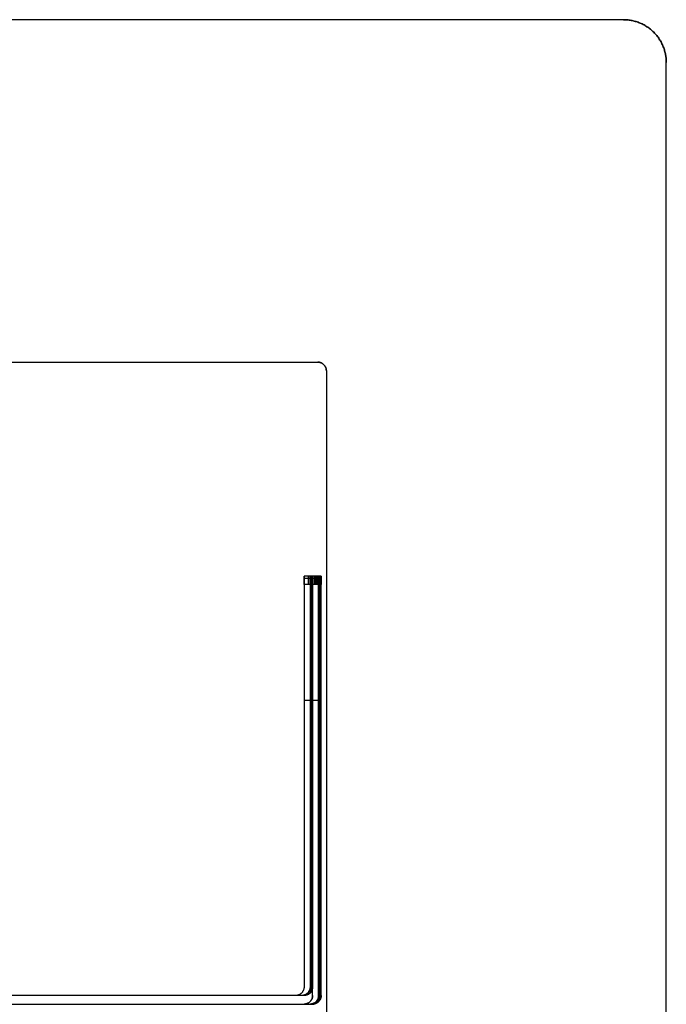
# Model space of a CAD drawing. Units: millimetres. Extents: x -9 to 521, y -3818 to 1593.
# Drawn here: x 370 to 521, y -1498 to -1268 of the extents above; entities that cross this region are included whole.
import ezdxf

# ---------------------------------------------------------------- set-up
doc = ezdxf.new("R2010")
doc.units = ezdxf.units.MM
doc.header["$MEASUREMENT"] = 0
doc.layers.add('lucido', color=7, linetype='Continuous', true_color=0xffffff)
doc.layers.add('opaco', color=7, linetype='Continuous', true_color=0x007f00)

msp = doc.modelspace()

# ---------------------------------------------------------------- linework, layer by layer
at = {"layer": 'lucido'}
for p, q in [((511, -1267.9), (1, -1267.9)), ((521, -1787.9), (521, -1277.9)), ((438.43, -1399.85, 163.21), (436.43, -1399.85, 163.21)), ((438.43, -1399.85, 138.21), (436.43, -1399.85, 138.21)), ((438.43, -1399.85, 1268.93), (436.43, -1399.85, 1268.93)), ((438.43, -1399.85, 1243.93), (436.43, -1399.85, 1243.93)), ((439.83, -1399.85, 980.71), (437.83, -1399.85, 980.71)), ((439.83, -1399.85, 955.71), (437.83, -1399.85, 955.71)), ((440.1, -1399.85, 439.57), (438.1, -1399.85, 439.57)), ((440.1, -1399.85, 414.57), (438.1, -1399.85, 414.57)), ((440.1, -1399.85, 1545.28), (438.1, -1399.85, 1545.28)), ((440.1, -1399.85, 1520.28), (438.1, -1399.85, 1520.28)), ((440.43, -1399.85, 700.71), (438.43, -1399.85, 700.71)), ((440.43, -1399.85, 675.71), (438.43, -1399.85, 675.71)), ((440.43, -1399.85, 1806.43), (438.43, -1399.85, 1806.43)), ((440.43, -1399.85, 1781.43), (438.43, -1399.85, 1781.43)), ((436.43, -1426.85, 138.21), (438.43, -1426.85, 138.21)), ((436.43, -1426.85, 163.21), (438.43, -1426.85, 163.21)), ((436.43, -1426.85, 1243.93), (438.43, -1426.85, 1243.93)), ((436.43, -1426.85, 1268.93), (438.43, -1426.85, 1268.93)), ((437.83, -1426.85, 955.71), (439.83, -1426.85, 955.71)), ((437.83, -1426.85, 980.71), (439.83, -1426.85, 980.71)), ((438.1, -1426.85, 414.57), (440.1, -1426.85, 414.57)), ((438.1, -1426.85, 439.57), (440.1, -1426.85, 439.57)), ((438.1, -1426.85, 1520.28), (440.1, -1426.85, 1520.28)), ((438.1, -1426.85, 1545.28), (440.1, -1426.85, 1545.28)), ((438.43, -1426.85, 675.71), (440.43, -1426.85, 675.71)), ((438.43, -1426.85, 700.71), (440.43, -1426.85, 700.71)), ((438.43, -1426.85, 1781.43), (440.43, -1426.85, 1781.43)), ((438.43, -1426.85, 1806.43), (440.43, -1426.85, 1806.43))]:
    msp.add_line(p, q, dxfattribs=at)
for points in [[(521, -1277.9), (521, -1267.9), (511, -1267.9)], [(436.43, -1399.85, 163.21), (436.43, -1397.85, 163.21), (436.43, -1397.85, 161.21)], [(436.43, -1397.85, 140.21), (436.43, -1397.85, 138.21), (436.43, -1399.85, 138.21)], [(436.43, -1399.85, 1268.93), (436.43, -1397.85, 1268.93), (436.43, -1397.85, 1266.93)], [(436.43, -1397.85, 1245.93), (436.43, -1397.85, 1243.93), (436.43, -1399.85, 1243.93)], [(437.43, -1397.85, 161.21), (437.43, -1397.85, 163.21), (437.43, -1399.85, 163.21)], [(437.43, -1397.85, 140.21), (437.43, -1397.85, 138.21), (437.43, -1399.85, 138.21)], [(437.43, -1397.85, 1266.93), (437.43, -1397.85, 1268.93), (437.43, -1399.85, 1268.93)], [(437.43, -1397.85, 1245.93), (437.43, -1397.85, 1243.93), (437.43, -1399.85, 1243.93)], [(437.83, -1399.85, 980.71), (437.83, -1397.85, 980.71), (437.83, -1397.85, 978.71)], [(437.83, -1397.85, 957.71), (437.83, -1397.85, 955.71), (437.83, -1399.85, 955.71)], [(438.1, -1399.85, 439.57), (438.1, -1397.85, 439.57), (438.1, -1397.85, 437.57)], [(438.1, -1397.85, 416.57), (438.1, -1397.85, 414.57), (438.1, -1399.85, 414.57)], [(438.1, -1399.85, 1545.28), (438.1, -1397.85, 1545.28), (438.1, -1397.85, 1543.28)], [(438.1, -1397.85, 1522.28), (438.1, -1397.85, 1520.28), (438.1, -1399.85, 1520.28)], [(438.43, -1397.85, 161.21), (438.43, -1397.85, 163.21), (438.43, -1399.85, 163.21)], [(438.43, -1399.85, 138.21), (438.43, -1397.85, 138.21), (438.43, -1397.85, 140.21)], [(438.43, -1399.85, 700.71), (438.43, -1397.85, 700.71), (438.43, -1397.85, 698.71)], [(438.43, -1397.85, 677.71), (438.43, -1397.85, 675.71), (438.43, -1399.85, 675.71)], [(438.43, -1399.85, 1806.43), (438.43, -1397.85, 1806.43), (438.43, -1397.85, 1804.43)], [(438.43, -1397.85, 1783.43), (438.43, -1397.85, 1781.43), (438.43, -1399.85, 1781.43)], [(438.43, -1397.85, 1266.93), (438.43, -1397.85, 1268.93), (438.43, -1399.85, 1268.93)], [(438.43, -1399.85, 1243.93), (438.43, -1397.85, 1243.93), (438.43, -1397.85, 1245.93)], [(438.83, -1397.85, 978.71), (438.83, -1397.85, 980.71), (438.83, -1399.85, 980.71)], [(438.83, -1397.85, 957.71), (438.83, -1397.85, 955.71), (438.83, -1399.85, 955.71)], [(439.1, -1397.85, 437.57), (439.1, -1397.85, 439.57), (439.1, -1399.85, 439.57)], [(439.1, -1397.85, 416.57), (439.1, -1397.85, 414.57), (439.1, -1399.85, 414.57)], [(439.1, -1397.85, 1543.28), (439.1, -1397.85, 1545.28), (439.1, -1399.85, 1545.28)], [(439.1, -1397.85, 1522.28), (439.1, -1397.85, 1520.28), (439.1, -1399.85, 1520.28)], [(439.43, -1397.85, 698.71), (439.43, -1397.85, 700.71), (439.43, -1399.85, 700.71)], [(439.43, -1397.85, 677.71), (439.43, -1397.85, 675.71), (439.43, -1399.85, 675.71)], [(439.43, -1397.85, 1804.43), (439.43, -1397.85, 1806.43), (439.43, -1399.85, 1806.43)], [(439.43, -1397.85, 1783.43), (439.43, -1397.85, 1781.43), (439.43, -1399.85, 1781.43)], [(439.83, -1397.85, 978.71), (439.83, -1397.85, 980.71), (439.83, -1399.85, 980.71)], [(439.83, -1399.85, 955.71), (439.83, -1397.85, 955.71), (439.83, -1397.85, 957.71)], [(440.1, -1397.85, 437.57), (440.1, -1397.85, 439.57), (440.1, -1399.85, 439.57)], [(440.1, -1399.85, 414.57), (440.1, -1397.85, 414.57), (440.1, -1397.85, 416.57)], [(440.1, -1397.85, 1543.28), (440.1, -1397.85, 1545.28), (440.1, -1399.85, 1545.28)], [(440.1, -1399.85, 1520.28), (440.1, -1397.85, 1520.28), (440.1, -1397.85, 1522.28)], [(440.43, -1397.85, 698.71), (440.43, -1397.85, 700.71), (440.43, -1399.85, 700.71)], [(440.43, -1399.85, 675.71), (440.43, -1397.85, 675.71), (440.43, -1397.85, 677.71)], [(440.43, -1397.85, 1804.43), (440.43, -1397.85, 1806.43), (440.43, -1399.85, 1806.43)], [(440.43, -1399.85, 1781.43), (440.43, -1397.85, 1781.43), (440.43, -1397.85, 1783.43)], [(436.43, -1493.85, 138.21), (436.43, -1495.85, 138.21), (434.43, -1495.85, 138.21)], [(436.43, -1493.85, 163.21), (436.43, -1495.85, 163.21), (434.43, -1495.85, 163.21)], [(436.43, -1493.85, 150.71), (436.43, -1495.85, 150.71), (434.43, -1495.85, 150.71)], [(436.43, -1493.85, 1243.93), (436.43, -1495.85, 1243.93), (434.43, -1495.85, 1243.93)], [(436.43, -1493.85, 1268.93), (436.43, -1495.85, 1268.93), (434.43, -1495.85, 1268.93)], [(436.43, -1493.85, 1256.43), (436.43, -1495.85, 1256.43), (434.43, -1495.85, 1256.43)], [(437.83, -1493.85, 955.71), (437.83, -1495.85, 955.71), (435.83, -1495.85, 955.71)], [(437.83, -1493.85, 980.71), (437.83, -1495.85, 980.71), (435.83, -1495.85, 980.71)], [(437.83, -1493.85, 968.21), (437.83, -1495.85, 968.21), (435.83, -1495.85, 968.21)], [(438.1, -1493.85, 414.57), (438.1, -1495.85, 414.57), (436.1, -1495.85, 414.57)], [(438.1, -1493.85, 439.57), (438.1, -1495.85, 439.57), (436.1, -1495.85, 439.57)], [(438.1, -1493.85, 427.07), (438.1, -1495.85, 427.07), (436.1, -1495.85, 427.07)], [(438.1, -1493.85, 1520.28), (438.1, -1495.85, 1520.28), (436.1, -1495.85, 1520.28)], [(438.1, -1493.85, 1545.28), (438.1, -1495.85, 1545.28), (436.1, -1495.85, 1545.28)], [(438.1, -1493.85, 1532.78), (438.1, -1495.85, 1532.78), (436.1, -1495.85, 1532.78)], [(438.43, -1493.85, 675.71), (438.43, -1495.85, 675.71), (436.43, -1495.85, 675.71)], [(438.43, -1493.85, 700.71), (438.43, -1495.85, 700.71), (436.43, -1495.85, 700.71)], [(438.43, -1493.85, 688.21), (438.43, -1495.85, 688.21), (436.43, -1495.85, 688.21)], [(438.43, -1493.85, 1781.43), (438.43, -1495.85, 1781.43), (436.43, -1495.85, 1781.43)], [(438.43, -1493.85, 1806.43), (438.43, -1495.85, 1806.43), (436.43, -1495.85, 1806.43)], [(438.43, -1493.85, 1793.93), (438.43, -1495.85, 1793.93), (436.43, -1495.85, 1793.93)], [(436.43, -1497.85, 138.21), (438.43, -1497.85, 138.21), (438.43, -1495.85, 138.21)], [(436.43, -1497.85, 163.21), (438.43, -1497.85, 163.21), (438.43, -1495.85, 163.21)], [(438.43, -1495.85, 150.71), (438.43, -1497.85, 150.71), (436.43, -1497.85, 150.71)], [(436.43, -1497.85, 1243.93), (438.43, -1497.85, 1243.93), (438.43, -1495.85, 1243.93)], [(436.43, -1497.85, 1268.93), (438.43, -1497.85, 1268.93), (438.43, -1495.85, 1268.93)], [(438.43, -1495.85, 1256.43), (438.43, -1497.85, 1256.43), (436.43, -1497.85, 1256.43)], [(437.83, -1497.85, 955.71), (439.83, -1497.85, 955.71), (439.83, -1495.85, 955.71)], [(437.83, -1497.85, 980.71), (439.83, -1497.85, 980.71), (439.83, -1495.85, 980.71)], [(439.83, -1495.85, 968.21), (439.83, -1497.85, 968.21), (437.83, -1497.85, 968.21)], [(438.1, -1497.85, 414.57), (440.1, -1497.85, 414.57), (440.1, -1495.85, 414.57)], [(438.1, -1497.85, 439.57), (440.1, -1497.85, 439.57), (440.1, -1495.85, 439.57)], [(440.1, -1495.85, 427.07), (440.1, -1497.85, 427.07), (438.1, -1497.85, 427.07)], [(438.1, -1497.85, 1520.28), (440.1, -1497.85, 1520.28), (440.1, -1495.85, 1520.28)], [(438.1, -1497.85, 1545.28), (440.1, -1497.85, 1545.28), (440.1, -1495.85, 1545.28)], [(440.1, -1495.85, 1532.78), (440.1, -1497.85, 1532.78), (438.1, -1497.85, 1532.78)], [(438.43, -1497.85, 675.71), (440.43, -1497.85, 675.71), (440.43, -1495.85, 675.71)], [(438.43, -1497.85, 700.71), (440.43, -1497.85, 700.71), (440.43, -1495.85, 700.71)], [(440.43, -1495.85, 688.21), (440.43, -1497.85, 688.21), (438.43, -1497.85, 688.21)], [(438.43, -1497.85, 1781.43), (440.43, -1497.85, 1781.43), (440.43, -1495.85, 1781.43)], [(438.43, -1497.85, 1806.43), (440.43, -1497.85, 1806.43), (440.43, -1495.85, 1806.43)], [(440.43, -1495.85, 1793.93), (440.43, -1497.85, 1793.93), (438.43, -1497.85, 1793.93)]]:
    msp.add_rational_spline(points, [1, 0.707106781187, 1], degree=2, dxfattribs=at)
for points in [[(438.43, -1397.85, 161.21), (437.43, -1397.85, 161.21), (436.43, -1397.85, 161.21)], [(436.43, -1397.85, 140.21), (436.43, -1397.85, 150.71), (436.43, -1397.85, 161.21)], [(438.43, -1397.85, 140.21), (437.43, -1397.85, 140.21), (436.43, -1397.85, 140.21)], [(436.43, -1397.85, 150.71), (436.43, -1445.85, 150.71), (436.43, -1493.85, 150.71)], [(438.43, -1397.85, 150.71), (437.43, -1397.85, 150.71), (436.43, -1397.85, 150.71)], [(438.43, -1397.85, 1266.93), (437.43, -1397.85, 1266.93), (436.43, -1397.85, 1266.93)], [(436.43, -1397.85, 1245.93), (436.43, -1397.85, 1256.43), (436.43, -1397.85, 1266.93)], [(438.43, -1397.85, 1245.93), (437.43, -1397.85, 1245.93), (436.43, -1397.85, 1245.93)], [(436.43, -1397.85, 1256.43), (436.43, -1445.85, 1256.43), (436.43, -1493.85, 1256.43)], [(438.43, -1397.85, 1256.43), (437.43, -1397.85, 1256.43), (436.43, -1397.85, 1256.43)], [(437.43, -1397.85, 140.21), (437.43, -1397.85, 150.71), (437.43, -1397.85, 161.21)], [(437.43, -1397.85, 1245.93), (437.43, -1397.85, 1256.43), (437.43, -1397.85, 1266.93)], [(439.83, -1397.85, 978.71), (438.83, -1397.85, 978.71), (437.83, -1397.85, 978.71)], [(437.83, -1397.85, 957.71), (437.83, -1397.85, 968.21), (437.83, -1397.85, 978.71)], [(439.83, -1397.85, 957.71), (438.83, -1397.85, 957.71), (437.83, -1397.85, 957.71)], [(437.83, -1397.85, 968.21), (437.83, -1445.85, 968.21), (437.83, -1493.85, 968.21)], [(439.83, -1397.85, 968.21), (438.83, -1397.85, 968.21), (437.83, -1397.85, 968.21)], [(440.1, -1397.85, 437.57), (439.1, -1397.85, 437.57), (438.1, -1397.85, 437.57)], [(438.1, -1397.85, 416.57), (438.1, -1397.85, 427.07), (438.1, -1397.85, 437.57)], [(440.1, -1397.85, 416.57), (439.1, -1397.85, 416.57), (438.1, -1397.85, 416.57)], [(438.1, -1397.85, 427.07), (438.1, -1445.85, 427.07), (438.1, -1493.85, 427.07)], [(440.1, -1397.85, 427.07), (439.1, -1397.85, 427.07), (438.1, -1397.85, 427.07)], [(440.1, -1397.85, 1543.28), (439.1, -1397.85, 1543.28), (438.1, -1397.85, 1543.28)], [(438.1, -1397.85, 1522.28), (438.1, -1397.85, 1532.78), (438.1, -1397.85, 1543.28)], [(440.1, -1397.85, 1522.28), (439.1, -1397.85, 1522.28), (438.1, -1397.85, 1522.28)], [(438.1, -1397.85, 1532.78), (438.1, -1445.85, 1532.78), (438.1, -1493.85, 1532.78)], [(440.1, -1397.85, 1532.78), (439.1, -1397.85, 1532.78), (438.1, -1397.85, 1532.78)], [(438.43, -1397.85, 140.21), (438.43, -1397.85, 150.71), (438.43, -1397.85, 161.21)], [(438.43, -1495.85, 150.71), (438.43, -1446.85, 150.71), (438.43, -1397.85, 150.71)], [(440.43, -1397.85, 698.71), (439.43, -1397.85, 698.71), (438.43, -1397.85, 698.71)], [(438.43, -1397.85, 677.71), (438.43, -1397.85, 688.21), (438.43, -1397.85, 698.71)], [(440.43, -1397.85, 677.71), (439.43, -1397.85, 677.71), (438.43, -1397.85, 677.71)], [(438.43, -1397.85, 688.21), (438.43, -1445.85, 688.21), (438.43, -1493.85, 688.21)], [(440.43, -1397.85, 688.21), (439.43, -1397.85, 688.21), (438.43, -1397.85, 688.21)], [(440.43, -1397.85, 1804.43), (439.43, -1397.85, 1804.43), (438.43, -1397.85, 1804.43)], [(438.43, -1397.85, 1783.43), (438.43, -1397.85, 1793.93), (438.43, -1397.85, 1804.43)], [(440.43, -1397.85, 1783.43), (439.43, -1397.85, 1783.43), (438.43, -1397.85, 1783.43)], [(438.43, -1397.85, 1793.93), (438.43, -1445.85, 1793.93), (438.43, -1493.85, 1793.93)], [(440.43, -1397.85, 1793.93), (439.43, -1397.85, 1793.93), (438.43, -1397.85, 1793.93)], [(438.43, -1397.85, 1245.93), (438.43, -1397.85, 1256.43), (438.43, -1397.85, 1266.93)], [(438.43, -1495.85, 1256.43), (438.43, -1446.85, 1256.43), (438.43, -1397.85, 1256.43)], [(438.83, -1397.85, 957.71), (438.83, -1397.85, 968.21), (438.83, -1397.85, 978.71)], [(439.1, -1397.85, 416.57), (439.1, -1397.85, 427.07), (439.1, -1397.85, 437.57)], [(439.1, -1397.85, 1522.28), (439.1, -1397.85, 1532.78), (439.1, -1397.85, 1543.28)], [(439.43, -1397.85, 677.71), (439.43, -1397.85, 688.21), (439.43, -1397.85, 698.71)], [(439.43, -1397.85, 1783.43), (439.43, -1397.85, 1793.93), (439.43, -1397.85, 1804.43)], [(439.83, -1397.85, 957.71), (439.83, -1397.85, 968.21), (439.83, -1397.85, 978.71)], [(439.83, -1495.85, 968.21), (439.83, -1446.85, 968.21), (439.83, -1397.85, 968.21)], [(440.1, -1397.85, 416.57), (440.1, -1397.85, 427.07), (440.1, -1397.85, 437.57)], [(440.1, -1495.85, 427.07), (440.1, -1446.85, 427.07), (440.1, -1397.85, 427.07)], [(440.1, -1397.85, 1522.28), (440.1, -1397.85, 1532.78), (440.1, -1397.85, 1543.28)], [(440.1, -1495.85, 1532.78), (440.1, -1446.85, 1532.78), (440.1, -1397.85, 1532.78)], [(440.43, -1397.85, 677.71), (440.43, -1397.85, 688.21), (440.43, -1397.85, 698.71)], [(440.43, -1495.85, 688.21), (440.43, -1446.85, 688.21), (440.43, -1397.85, 688.21)], [(440.43, -1397.85, 1783.43), (440.43, -1397.85, 1793.93), (440.43, -1397.85, 1804.43)], [(440.43, -1495.85, 1793.93), (440.43, -1446.85, 1793.93), (440.43, -1397.85, 1793.93)], [(438.43, -1398.43, 162.63), (437.43, -1398.43, 162.63), (436.43, -1398.43, 162.63)], [(438.43, -1398.43, 138.8), (437.43, -1398.43, 138.8), (436.43, -1398.43, 138.8)], [(438.43, -1398.43, 1268.34), (437.43, -1398.43, 1268.34), (436.43, -1398.43, 1268.34)], [(438.43, -1398.43, 1244.51), (437.43, -1398.43, 1244.51), (436.43, -1398.43, 1244.51)], [(436.43, -1399.85, 163.21), (436.43, -1446.85, 163.21), (436.43, -1493.85, 163.21)], [(436.43, -1399.85, 138.21), (436.43, -1446.85, 138.21), (436.43, -1493.85, 138.21)], [(436.43, -1399.85, 1268.93), (436.43, -1446.85, 1268.93), (436.43, -1493.85, 1268.93)], [(436.43, -1399.85, 1243.93), (436.43, -1446.85, 1243.93), (436.43, -1493.85, 1243.93)], [(439.83, -1398.43, 980.13), (438.83, -1398.43, 980.13), (437.83, -1398.43, 980.13)], [(439.83, -1398.43, 956.3), (438.83, -1398.43, 956.3), (437.83, -1398.43, 956.3)], [(437.83, -1399.85, 980.71), (437.83, -1446.85, 980.71), (437.83, -1493.85, 980.71)], [(437.83, -1399.85, 955.71), (437.83, -1446.85, 955.71), (437.83, -1493.85, 955.71)], [(440.1, -1398.43, 438.98), (439.1, -1398.43, 438.98), (438.1, -1398.43, 438.98)], [(440.1, -1398.43, 415.16), (439.1, -1398.43, 415.16), (438.1, -1398.43, 415.16)], [(440.1, -1398.43, 1544.7), (439.1, -1398.43, 1544.7), (438.1, -1398.43, 1544.7)], [(440.1, -1398.43, 1520.87), (439.1, -1398.43, 1520.87), (438.1, -1398.43, 1520.87)], [(438.1, -1399.85, 439.57), (438.1, -1446.85, 439.57), (438.1, -1493.85, 439.57)], [(438.1, -1399.85, 414.57), (438.1, -1446.85, 414.57), (438.1, -1493.85, 414.57)], [(438.1, -1399.85, 1545.28), (438.1, -1446.85, 1545.28), (438.1, -1493.85, 1545.28)], [(438.1, -1399.85, 1520.28), (438.1, -1446.85, 1520.28), (438.1, -1493.85, 1520.28)], [(440.43, -1398.43, 700.13), (439.43, -1398.43, 700.13), (438.43, -1398.43, 700.13)], [(440.43, -1398.43, 676.3), (439.43, -1398.43, 676.3), (438.43, -1398.43, 676.3)], [(440.43, -1398.43, 1805.84), (439.43, -1398.43, 1805.84), (438.43, -1398.43, 1805.84)], [(440.43, -1398.43, 1782.01), (439.43, -1398.43, 1782.01), (438.43, -1398.43, 1782.01)], [(438.43, -1495.85, 138.21), (438.43, -1447.85, 138.21), (438.43, -1399.85, 138.21)], [(438.43, -1495.85, 163.21), (438.43, -1447.85, 163.21), (438.43, -1399.85, 163.21)], [(438.43, -1399.85, 700.71), (438.43, -1446.85, 700.71), (438.43, -1493.85, 700.71)], [(438.43, -1399.85, 675.71), (438.43, -1446.85, 675.71), (438.43, -1493.85, 675.71)], [(438.43, -1399.85, 1806.43), (438.43, -1446.85, 1806.43), (438.43, -1493.85, 1806.43)], [(438.43, -1399.85, 1781.43), (438.43, -1446.85, 1781.43), (438.43, -1493.85, 1781.43)], [(438.43, -1495.85, 1243.93), (438.43, -1447.85, 1243.93), (438.43, -1399.85, 1243.93)], [(438.43, -1495.85, 1268.93), (438.43, -1447.85, 1268.93), (438.43, -1399.85, 1268.93)], [(439.83, -1495.85, 955.71), (439.83, -1447.85, 955.71), (439.83, -1399.85, 955.71)], [(439.83, -1495.85, 980.71), (439.83, -1447.85, 980.71), (439.83, -1399.85, 980.71)], [(440.1, -1495.85, 414.57), (440.1, -1447.85, 414.57), (440.1, -1399.85, 414.57)], [(440.1, -1495.85, 439.57), (440.1, -1447.85, 439.57), (440.1, -1399.85, 439.57)], [(440.1, -1495.85, 1520.28), (440.1, -1447.85, 1520.28), (440.1, -1399.85, 1520.28)], [(440.1, -1495.85, 1545.28), (440.1, -1447.85, 1545.28), (440.1, -1399.85, 1545.28)], [(440.43, -1495.85, 675.71), (440.43, -1447.85, 675.71), (440.43, -1399.85, 675.71)], [(440.43, -1495.85, 700.71), (440.43, -1447.85, 700.71), (440.43, -1399.85, 700.71)], [(440.43, -1495.85, 1781.43), (440.43, -1447.85, 1781.43), (440.43, -1399.85, 1781.43)], [(440.43, -1495.85, 1806.43), (440.43, -1447.85, 1806.43), (440.43, -1399.85, 1806.43)], [(436.43, -1446.85, 138.21), (436.43, -1446.85, 150.71), (436.43, -1446.85, 163.21)], [(436.43, -1446.85, 1243.93), (436.43, -1446.85, 1256.43), (436.43, -1446.85, 1268.93)], [(437.83, -1446.85, 955.71), (437.83, -1446.85, 968.21), (437.83, -1446.85, 980.71)], [(438.1, -1446.85, 414.57), (438.1, -1446.85, 427.07), (438.1, -1446.85, 439.57)], [(438.1, -1446.85, 1520.28), (438.1, -1446.85, 1532.78), (438.1, -1446.85, 1545.28)], [(438.43, -1446.85, 675.71), (438.43, -1446.85, 688.21), (438.43, -1446.85, 700.71)], [(438.43, -1446.85, 1781.43), (438.43, -1446.85, 1793.93), (438.43, -1446.85, 1806.43)], [(438.43, -1447.8, 138.21), (438.43, -1447.8, 150.71), (438.43, -1447.8, 163.21)], [(438.43, -1447.8, 1243.93), (438.43, -1447.8, 1256.43), (438.43, -1447.8, 1268.93)], [(439.83, -1447.8, 955.71), (439.83, -1447.8, 968.21), (439.83, -1447.8, 980.71)], [(440.1, -1447.8, 414.57), (440.1, -1447.8, 427.07), (440.1, -1447.8, 439.57)], [(440.1, -1447.8, 1520.28), (440.1, -1447.8, 1532.78), (440.1, -1447.8, 1545.28)], [(440.43, -1447.8, 675.71), (440.43, -1447.8, 688.21), (440.43, -1447.8, 700.71)], [(440.43, -1447.8, 1781.43), (440.43, -1447.8, 1793.93), (440.43, -1447.8, 1806.43)], [(436.43, -1493.85, 138.21), (436.43, -1493.85, 150.71), (436.43, -1493.85, 163.21)], [(436.43, -1493.85, 1243.93), (436.43, -1493.85, 1256.43), (436.43, -1493.85, 1268.93)], [(437.83, -1493.85, 955.71), (437.83, -1493.85, 968.21), (437.83, -1493.85, 980.71)], [(438.1, -1493.85, 414.57), (438.1, -1493.85, 427.07), (438.1, -1493.85, 439.57)], [(438.1, -1493.85, 1520.28), (438.1, -1493.85, 1532.78), (438.1, -1493.85, 1545.28)], [(438.43, -1493.85, 675.71), (438.43, -1493.85, 688.21), (438.43, -1493.85, 700.71)], [(438.43, -1493.85, 1781.43), (438.43, -1493.85, 1793.93), (438.43, -1493.85, 1806.43)], [(434.43, -1495.85, 138.21), (325.93, -1495.85, 138.21), (217.43, -1495.85, 138.21)], [(434.43, -1495.85, 163.21), (325.93, -1495.85, 163.21), (217.43, -1495.85, 163.21)], [(434.43, -1495.85, 1243.93), (325.93, -1495.85, 1243.93), (217.43, -1495.85, 1243.93)], [(434.43, -1495.85, 1268.93), (325.93, -1495.85, 1268.93), (217.43, -1495.85, 1268.93)], [(435.83, -1495.85, 955.71), (327.33, -1495.85, 955.71), (218.83, -1495.85, 955.71)], [(435.83, -1495.85, 980.71), (327.33, -1495.85, 980.71), (218.83, -1495.85, 980.71)], [(436.1, -1495.85, 414.57), (327.6, -1495.85, 414.57), (219.1, -1495.85, 414.57)], [(436.1, -1495.85, 439.57), (327.6, -1495.85, 439.57), (219.1, -1495.85, 439.57)], [(436.1, -1495.85, 1520.28), (327.6, -1495.85, 1520.28), (219.1, -1495.85, 1520.28)], [(436.1, -1495.85, 1545.28), (327.6, -1495.85, 1545.28), (219.1, -1495.85, 1545.28)], [(436.43, -1495.85, 675.71), (327.93, -1495.85, 675.71), (219.43, -1495.85, 675.71)], [(436.43, -1495.85, 700.71), (327.93, -1495.85, 700.71), (219.43, -1495.85, 700.71)], [(436.43, -1495.85, 1781.43), (327.93, -1495.85, 1781.43), (219.43, -1495.85, 1781.43)], [(436.43, -1495.85, 1806.43), (327.93, -1495.85, 1806.43), (219.43, -1495.85, 1806.43)], [(434.43, -1495.85, 150.71), (363.93, -1495.85, 150.71), (293.43, -1495.85, 150.71)], [(434.43, -1495.85, 1256.43), (363.93, -1495.85, 1256.43), (293.43, -1495.85, 1256.43)], [(435.83, -1495.85, 968.21), (365.33, -1495.85, 968.21), (294.83, -1495.85, 968.21)], [(436.1, -1495.85, 427.07), (365.6, -1495.85, 427.07), (295.1, -1495.85, 427.07)], [(436.1, -1495.85, 1532.78), (365.6, -1495.85, 1532.78), (295.1, -1495.85, 1532.78)], [(436.43, -1495.85, 688.21), (365.93, -1495.85, 688.21), (295.43, -1495.85, 688.21)], [(436.43, -1495.85, 1793.93), (365.93, -1495.85, 1793.93), (295.43, -1495.85, 1793.93)], [(434.43, -1495.85, 138.21), (434.43, -1495.85, 150.71), (434.43, -1495.85, 163.21)], [(434.43, -1495.85, 1243.93), (434.43, -1495.85, 1256.43), (434.43, -1495.85, 1268.93)], [(435.83, -1495.85, 955.71), (435.83, -1495.85, 968.21), (435.83, -1495.85, 980.71)], [(435.84, -1495.26, 138.21), (435.84, -1495.26, 150.71), (435.84, -1495.26, 163.21)], [(435.84, -1495.26, 1243.93), (435.84, -1495.26, 1256.43), (435.84, -1495.26, 1268.93)], [(436.1, -1495.85, 414.57), (436.1, -1495.85, 427.07), (436.1, -1495.85, 439.57)], [(436.1, -1495.85, 1520.28), (436.1, -1495.85, 1532.78), (436.1, -1495.85, 1545.28)], [(436.43, -1495.85, 675.71), (436.43, -1495.85, 688.21), (436.43, -1495.85, 700.71)], [(436.43, -1495.85, 1781.43), (436.43, -1495.85, 1793.93), (436.43, -1495.85, 1806.43)], [(437.24, -1495.26, 955.71), (437.24, -1495.26, 968.21), (437.24, -1495.26, 980.71)], [(437.51, -1495.26, 414.57), (437.51, -1495.26, 427.07), (437.51, -1495.26, 439.57)], [(437.51, -1495.26, 1520.28), (437.51, -1495.26, 1532.78), (437.51, -1495.26, 1545.28)], [(437.84, -1495.26, 675.71), (437.84, -1495.26, 688.21), (437.84, -1495.26, 700.71)], [(437.84, -1495.26, 1781.43), (437.84, -1495.26, 1793.93), (437.84, -1495.26, 1806.43)], [(437.84, -1497.26, 138.21), (437.84, -1497.26, 150.71), (437.84, -1497.26, 163.21)], [(437.84, -1497.26, 1243.93), (437.84, -1497.26, 1256.43), (437.84, -1497.26, 1268.93)], [(438.43, -1495.85, 138.21), (438.43, -1495.85, 150.71), (438.43, -1495.85, 163.21)], [(438.43, -1495.85, 1243.93), (438.43, -1495.85, 1256.43), (438.43, -1495.85, 1268.93)], [(439.24, -1497.26, 955.71), (439.24, -1497.26, 968.21), (439.24, -1497.26, 980.71)], [(439.51, -1497.26, 414.57), (439.51, -1497.26, 427.07), (439.51, -1497.26, 439.57)], [(439.51, -1497.26, 1520.28), (439.51, -1497.26, 1532.78), (439.51, -1497.26, 1545.28)], [(439.83, -1495.85, 955.71), (439.83, -1495.85, 968.21), (439.83, -1495.85, 980.71)], [(439.84, -1497.26, 675.71), (439.84, -1497.26, 688.21), (439.84, -1497.26, 700.71)], [(439.84, -1497.26, 1781.43), (439.84, -1497.26, 1793.93), (439.84, -1497.26, 1806.43)], [(440.1, -1495.85, 414.57), (440.1, -1495.85, 427.07), (440.1, -1495.85, 439.57)], [(440.1, -1495.85, 1520.28), (440.1, -1495.85, 1532.78), (440.1, -1495.85, 1545.28)], [(440.43, -1495.85, 675.71), (440.43, -1495.85, 688.21), (440.43, -1495.85, 700.71)], [(440.43, -1495.85, 1781.43), (440.43, -1495.85, 1793.93), (440.43, -1495.85, 1806.43)], [(215.43, -1497.85, 138.21), (325.93, -1497.85, 138.21), (436.43, -1497.85, 138.21)], [(215.43, -1497.85, 163.21), (325.93, -1497.85, 163.21), (436.43, -1497.85, 163.21)], [(215.43, -1497.85, 1243.93), (325.93, -1497.85, 1243.93), (436.43, -1497.85, 1243.93)], [(215.43, -1497.85, 1268.93), (325.93, -1497.85, 1268.93), (436.43, -1497.85, 1268.93)], [(216.83, -1497.85, 955.71), (327.33, -1497.85, 955.71), (437.83, -1497.85, 955.71)], [(216.83, -1497.85, 980.71), (327.33, -1497.85, 980.71), (437.83, -1497.85, 980.71)], [(217.1, -1497.85, 414.57), (327.6, -1497.85, 414.57), (438.1, -1497.85, 414.57)], [(217.1, -1497.85, 439.57), (327.6, -1497.85, 439.57), (438.1, -1497.85, 439.57)], [(217.1, -1497.85, 1520.28), (327.6, -1497.85, 1520.28), (438.1, -1497.85, 1520.28)], [(217.1, -1497.85, 1545.28), (327.6, -1497.85, 1545.28), (438.1, -1497.85, 1545.28)], [(217.43, -1497.85, 675.71), (327.93, -1497.85, 675.71), (438.43, -1497.85, 675.71)], [(217.43, -1497.85, 700.71), (327.93, -1497.85, 700.71), (438.43, -1497.85, 700.71)], [(217.43, -1497.85, 1781.43), (327.93, -1497.85, 1781.43), (438.43, -1497.85, 1781.43)], [(217.43, -1497.85, 1806.43), (327.93, -1497.85, 1806.43), (438.43, -1497.85, 1806.43)], [(293.43, -1497.85, 150.71), (364.93, -1497.85, 150.71), (436.43, -1497.85, 150.71)], [(293.43, -1497.85, 1256.43), (364.93, -1497.85, 1256.43), (436.43, -1497.85, 1256.43)], [(294.83, -1497.85, 968.21), (366.33, -1497.85, 968.21), (437.83, -1497.85, 968.21)], [(295.1, -1497.85, 427.07), (366.6, -1497.85, 427.07), (438.1, -1497.85, 427.07)], [(295.1, -1497.85, 1532.78), (366.6, -1497.85, 1532.78), (438.1, -1497.85, 1532.78)], [(295.43, -1497.85, 688.21), (366.93, -1497.85, 688.21), (438.43, -1497.85, 688.21)], [(295.43, -1497.85, 1793.93), (366.93, -1497.85, 1793.93), (438.43, -1497.85, 1793.93)], [(436.43, -1497.85, 138.21), (436.43, -1497.85, 150.71), (436.43, -1497.85, 163.21)], [(436.43, -1497.85, 1243.93), (436.43, -1497.85, 1256.43), (436.43, -1497.85, 1268.93)], [(437.83, -1497.85, 955.71), (437.83, -1497.85, 968.21), (437.83, -1497.85, 980.71)], [(438.1, -1497.85, 414.57), (438.1, -1497.85, 427.07), (438.1, -1497.85, 439.57)], [(438.1, -1497.85, 1520.28), (438.1, -1497.85, 1532.78), (438.1, -1497.85, 1545.28)], [(438.43, -1497.85, 675.71), (438.43, -1497.85, 688.21), (438.43, -1497.85, 700.71)], [(438.43, -1497.85, 1781.43), (438.43, -1497.85, 1793.93), (438.43, -1497.85, 1806.43)]]:
    msp.add_open_spline(points, degree=2, dxfattribs=at)
at = {"layer": 'opaco'}
for p, q in [((511, -1267.9, -25), (1, -1267.9, -25)), ((511, -1267.9), (1, -1267.9)), ((521, -1787.9, -25), (521, -1277.9, -25)), ((521, -1787.9), (521, -1277.9)), ((73.64, -1347.9, 1945), (439.64, -1347.9, 1945)), ((73.64, -1347.9, 1947), (439.64, -1347.9, 1947)), ((73.64, -1347.9, 1666.57), (439.64, -1347.9, 1666.57)), ((73.64, -1347.9, 1668.57), (439.64, -1347.9, 1668.57)), ((73.64, -1347.9, 1390.14), (439.64, -1347.9, 1390.14)), ((73.64, -1347.9, 1392.14), (439.64, -1347.9, 1392.14)), ((73.64, -1347.9, 1113.71), (439.64, -1347.9, 1113.71)), ((73.64, -1347.9, 1115.71), (439.64, -1347.9, 1115.71)), ((73.64, -1347.9, 837.29), (439.64, -1347.9, 837.29)), ((73.64, -1347.9, 839.29), (439.64, -1347.9, 839.29)), ((73.64, -1347.9, 560.86), (439.64, -1347.9, 560.86)), ((73.64, -1347.9, 562.86), (439.64, -1347.9, 562.86)), ((73.64, -1347.9, 284.43), (439.64, -1347.9, 284.43)), ((73.64, -1347.9, 286.43), (439.64, -1347.9, 286.43)), ((73.64, -1347.9, 8), (439.64, -1347.9, 8)), ((73.64, -1347.9, 10), (439.64, -1347.9, 10)), ((441.64, -1349.9, 1945), (441.64, -1715.9, 1945)), ((441.64, -1349.9, 1947), (441.64, -1715.9, 1947)), ((441.64, -1349.9, 1666.57), (441.64, -1715.9, 1666.57)), ((441.64, -1349.9, 1668.57), (441.64, -1715.9, 1668.57)), ((441.64, -1349.9, 1390.14), (441.64, -1715.9, 1390.14)), ((441.64, -1349.9, 1392.14), (441.64, -1715.9, 1392.14)), ((441.64, -1349.9, 1113.71), (441.64, -1715.9, 1113.71)), ((441.64, -1349.9, 1115.71), (441.64, -1715.9, 1115.71)), ((441.64, -1349.9, 837.29), (441.64, -1715.9, 837.29)), ((441.64, -1349.9, 839.29), (441.64, -1715.9, 839.29)), ((441.64, -1349.9, 560.86), (441.64, -1715.9, 560.86)), ((441.64, -1349.9, 562.86), (441.64, -1715.9, 562.86)), ((441.64, -1349.9, 284.43), (441.64, -1715.9, 284.43)), ((441.64, -1349.9, 286.43), (441.64, -1715.9, 286.43)), ((441.64, -1349.9, 8), (441.64, -1715.9, 8)), ((441.64, -1349.9, 10), (441.64, -1715.9, 10))]:
    msp.add_line(p, q, dxfattribs=at)
for points in [[(511, -1267.9, -12.5), (256, -1267.9, -12.5), (1, -1267.9, -12.5)], [(511, -1267.9), (511, -1267.9, -12.5), (511, -1267.9, -25)], [(518.07, -1270.83), (518.07, -1270.83, -12.5), (518.07, -1270.83, -25)], [(521, -1277.9), (521, -1277.9, -12.5), (521, -1277.9, -25)], [(521, -1787.9, -12.5), (521, -1532.9, -12.5), (521, -1277.9, -12.5)], [(73.64, -1347.9, 1946), (256.64, -1347.9, 1946), (439.64, -1347.9, 1946)], [(73.64, -1347.9, 1667.57), (256.64, -1347.9, 1667.57), (439.64, -1347.9, 1667.57)], [(73.64, -1347.9, 1391.14), (256.64, -1347.9, 1391.14), (439.64, -1347.9, 1391.14)], [(73.64, -1347.9, 1114.71), (256.64, -1347.9, 1114.71), (439.64, -1347.9, 1114.71)], [(73.64, -1347.9, 838.29), (256.64, -1347.9, 838.29), (439.64, -1347.9, 838.29)], [(73.64, -1347.9, 561.86), (256.64, -1347.9, 561.86), (439.64, -1347.9, 561.86)], [(73.64, -1347.9, 285.43), (256.64, -1347.9, 285.43), (439.64, -1347.9, 285.43)], [(73.64, -1347.9, 9), (256.64, -1347.9, 9), (439.64, -1347.9, 9)], [(439.64, -1347.9, 1945), (439.64, -1347.9, 1946), (439.64, -1347.9, 1947)], [(439.64, -1347.9, 1666.57), (439.64, -1347.9, 1667.57), (439.64, -1347.9, 1668.57)], [(439.64, -1347.9, 1390.14), (439.64, -1347.9, 1391.14), (439.64, -1347.9, 1392.14)], [(439.64, -1347.9, 1113.71), (439.64, -1347.9, 1114.71), (439.64, -1347.9, 1115.71)], [(439.64, -1347.9, 837.29), (439.64, -1347.9, 838.29), (439.64, -1347.9, 839.29)], [(439.64, -1347.9, 560.86), (439.64, -1347.9, 561.86), (439.64, -1347.9, 562.86)], [(439.64, -1347.9, 284.43), (439.64, -1347.9, 285.43), (439.64, -1347.9, 286.43)], [(439.64, -1347.9, 8), (439.64, -1347.9, 9), (439.64, -1347.9, 10)], [(441.05, -1348.48, 1945), (441.05, -1348.48, 1946), (441.05, -1348.48, 1947)], [(441.05, -1348.48, 1666.57), (441.05, -1348.48, 1667.57), (441.05, -1348.48, 1668.57)], [(441.05, -1348.48, 1390.14), (441.05, -1348.48, 1391.14), (441.05, -1348.48, 1392.14)], [(441.05, -1348.48, 1113.71), (441.05, -1348.48, 1114.71), (441.05, -1348.48, 1115.71)], [(441.05, -1348.48, 837.29), (441.05, -1348.48, 838.29), (441.05, -1348.48, 839.29)], [(441.05, -1348.48, 560.86), (441.05, -1348.48, 561.86), (441.05, -1348.48, 562.86)], [(441.05, -1348.48, 284.43), (441.05, -1348.48, 285.43), (441.05, -1348.48, 286.43)], [(441.05, -1348.48, 8), (441.05, -1348.48, 9), (441.05, -1348.48, 10)], [(441.64, -1349.9, 1945), (441.64, -1349.9, 1946), (441.64, -1349.9, 1947)], [(441.64, -1349.9, 1946), (441.64, -1532.9, 1946), (441.64, -1715.9, 1946)], [(441.64, -1349.9, 1666.57), (441.64, -1349.9, 1667.57), (441.64, -1349.9, 1668.57)], [(441.64, -1349.9, 1667.57), (441.64, -1532.9, 1667.57), (441.64, -1715.9, 1667.57)], [(441.64, -1349.9, 1390.14), (441.64, -1349.9, 1391.14), (441.64, -1349.9, 1392.14)], [(441.64, -1349.9, 1391.14), (441.64, -1532.9, 1391.14), (441.64, -1715.9, 1391.14)], [(441.64, -1349.9, 1113.71), (441.64, -1349.9, 1114.71), (441.64, -1349.9, 1115.71)], [(441.64, -1349.9, 1114.71), (441.64, -1532.9, 1114.71), (441.64, -1715.9, 1114.71)], [(441.64, -1349.9, 837.29), (441.64, -1349.9, 838.29), (441.64, -1349.9, 839.29)], [(441.64, -1349.9, 838.29), (441.64, -1532.9, 838.29), (441.64, -1715.9, 838.29)], [(441.64, -1349.9, 560.86), (441.64, -1349.9, 561.86), (441.64, -1349.9, 562.86)], [(441.64, -1349.9, 561.86), (441.64, -1532.9, 561.86), (441.64, -1715.9, 561.86)], [(441.64, -1349.9, 284.43), (441.64, -1349.9, 285.43), (441.64, -1349.9, 286.43)], [(441.64, -1349.9, 285.43), (441.64, -1532.9, 285.43), (441.64, -1715.9, 285.43)], [(441.64, -1349.9, 8), (441.64, -1349.9, 9), (441.64, -1349.9, 10)], [(441.64, -1349.9, 9), (441.64, -1532.9, 9), (441.64, -1715.9, 9)]]:
    msp.add_open_spline(points, degree=2, dxfattribs=at)
for points in [[(511, -1267.9, -25), (521, -1267.9, -25), (521, -1277.9, -25)], [(521, -1277.9), (521, -1267.9), (511, -1267.9)], [(521, -1277.9, -12.5), (521, -1267.9, -12.5), (511, -1267.9, -12.5)], [(441.64, -1349.9, 1945), (441.64, -1347.9, 1945), (439.64, -1347.9, 1945)], [(439.64, -1347.9, 1947), (441.64, -1347.9, 1947), (441.64, -1349.9, 1947)], [(439.64, -1347.9, 1946), (441.64, -1347.9, 1946), (441.64, -1349.9, 1946)], [(441.64, -1349.9, 1666.57), (441.64, -1347.9, 1666.57), (439.64, -1347.9, 1666.57)], [(439.64, -1347.9, 1668.57), (441.64, -1347.9, 1668.57), (441.64, -1349.9, 1668.57)], [(439.64, -1347.9, 1667.57), (441.64, -1347.9, 1667.57), (441.64, -1349.9, 1667.57)], [(441.64, -1349.9, 1390.14), (441.64, -1347.9, 1390.14), (439.64, -1347.9, 1390.14)], [(439.64, -1347.9, 1392.14), (441.64, -1347.9, 1392.14), (441.64, -1349.9, 1392.14)], [(439.64, -1347.9, 1391.14), (441.64, -1347.9, 1391.14), (441.64, -1349.9, 1391.14)], [(441.64, -1349.9, 1113.71), (441.64, -1347.9, 1113.71), (439.64, -1347.9, 1113.71)], [(439.64, -1347.9, 1115.71), (441.64, -1347.9, 1115.71), (441.64, -1349.9, 1115.71)], [(439.64, -1347.9, 1114.71), (441.64, -1347.9, 1114.71), (441.64, -1349.9, 1114.71)], [(441.64, -1349.9, 837.29), (441.64, -1347.9, 837.29), (439.64, -1347.9, 837.29)], [(439.64, -1347.9, 839.29), (441.64, -1347.9, 839.29), (441.64, -1349.9, 839.29)], [(439.64, -1347.9, 838.29), (441.64, -1347.9, 838.29), (441.64, -1349.9, 838.29)], [(441.64, -1349.9, 560.86), (441.64, -1347.9, 560.86), (439.64, -1347.9, 560.86)], [(439.64, -1347.9, 562.86), (441.64, -1347.9, 562.86), (441.64, -1349.9, 562.86)], [(439.64, -1347.9, 561.86), (441.64, -1347.9, 561.86), (441.64, -1349.9, 561.86)], [(441.64, -1349.9, 284.43), (441.64, -1347.9, 284.43), (439.64, -1347.9, 284.43)], [(439.64, -1347.9, 286.43), (441.64, -1347.9, 286.43), (441.64, -1349.9, 286.43)], [(439.64, -1347.9, 285.43), (441.64, -1347.9, 285.43), (441.64, -1349.9, 285.43)], [(441.64, -1349.9, 8), (441.64, -1347.9, 8), (439.64, -1347.9, 8)], [(439.64, -1347.9, 10), (441.64, -1347.9, 10), (441.64, -1349.9, 10)], [(439.64, -1347.9, 9), (441.64, -1347.9, 9), (441.64, -1349.9, 9)]]:
    msp.add_rational_spline(points, [1, 0.707106781187, 1], degree=2, dxfattribs=at)

doc.saveas('drawing.dxf')
